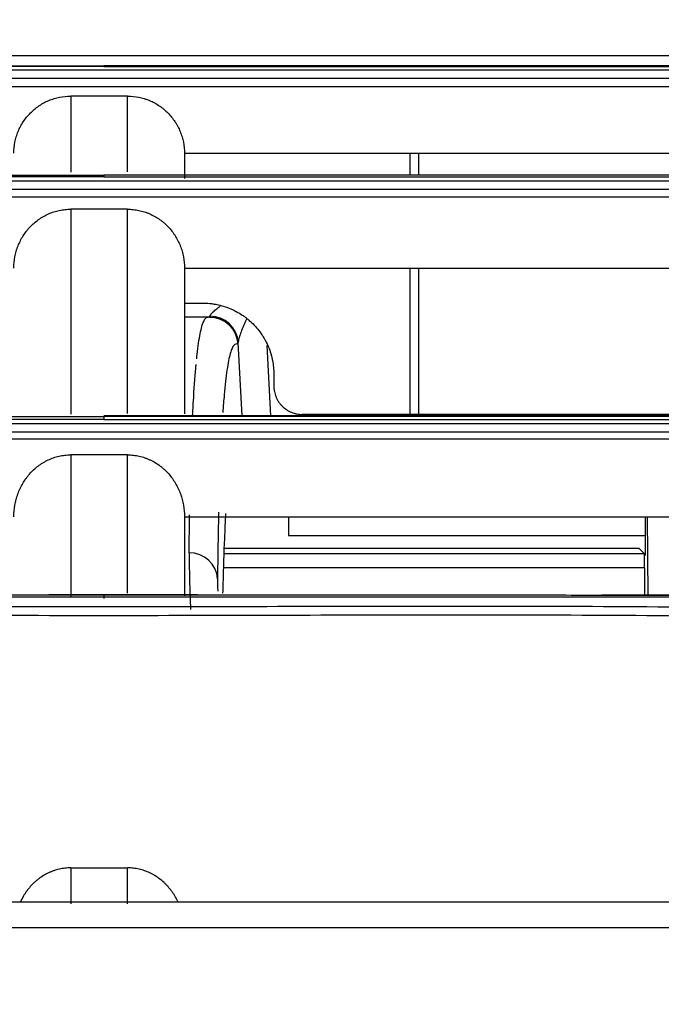
# Model space of a CAD drawing. Units: millimetres. Extents: x 15302 to 21066, y -2355 to 1756.
# Drawn here: x 16787 to 16809, y 47 to 82 of the extents above; entities that cross this region are included whole.
import ezdxf

# ---------------------------------------------------------------- set-up
doc = ezdxf.new("R2010")
doc.units = ezdxf.units.MM
doc.layers.add('LG-Product', color=3, linetype='Continuous')
doc.styles.add('LG-TEXT', font='arial.ttf')
doc.dimstyles.new('LG-DIMENSION', dxfattribs={"dimtxt": 30, "dimasz": 25, "dimexe": 0.18, "dimexo": 0.0625, "dimgap": 5, "dimtad": 2, "dimtoh": 1, "dimdec": 0, "dimzin": 0, "dimdsep": 46, "dimtxsty": 'LG-TEXT', "dimcen": 0.09, "dimadec": 0, "dimazin": 0, "dimtfac": 1, "dimtdec": 0, "dimtofl": 0, "dimtmove": 0, "dimatfit": 3, "dimfxl": 0.18, "dimtolj": 1, "dimtzin": 0, "dimarcsym": 0})

# ---------------------------------------------------------------- blocks, each defined once
blk = doc.blocks.new('*D14')
at = {"color": 0, "lineweight": -2, "transparency": 16777216}
for p, q in [((16507.214, 14.532), (16507.214, 223.671)), ((16532.214, 223.491), (17319.05, 223.491)), ((17344.05, 12.396), (17344.05, 223.671))]:
    blk.add_line(p, q, dxfattribs=at)
at = {"color": 0, "lineweight": 18, "transparency": 16777216}
for points in [[(16532.214, 227.658), (16532.214, 219.325), (16507.214, 223.491)], [(17319.05, 227.658), (17319.05, 219.325), (17344.05, 223.491)]]:
    blk.add_solid(points, dxfattribs=at)
at = {"layer": 'Defpoints', "color": 0, "lineweight": 18, "transparency": 16777216}
for p in [(17344.05, 223.491), (16507.214, 14.47), (17344.05, 12.334)]:
    blk.add_point(p, dxfattribs=at)
at = {"color": 0, "transparency": 16777216, "insert": (16925.632, 243.819), "char_height": 30, "attachment_point": 5, "style": 'LG-TEXT'}
blk.add_mtext('\\A1;837', dxfattribs=at)

msp = doc.modelspace()

# ---------------------------------------------------------------- linework, layer by layer
at = {"layer": 'LG-Product', "linetype": 'Continuous'}
for p, q in [((16702.871, 80.326), (16876.389, 80.326)), ((16767.623, 79.96), (16789.623, 79.96)), ((16789.623, 79.942), (16767.623, 79.942)), ((16811.623, 79.809), (16767.623, 79.809)), ((16811.107, 79.961), (16789.623, 79.961)), ((16811.623, 79.96), (16789.623, 79.96)), ((16789.623, 79.942), (16811.623, 79.942)), ((16767.623, 79.532), (16811.623, 79.532)), ((16811.623, 79.226), (16767.623, 79.226)), ((16790.461, 78.898), (16788.461, 78.898)), ((16792.461, 76.886), (16811.623, 76.886)), ((16767.623, 76.114), (16789.623, 76.114)), ((16789.623, 76.054), (16767.623, 76.054)), ((16811.623, 75.907), (16767.623, 75.907)), ((16811.107, 76.121), (16789.623, 76.121)), ((16811.623, 76.114), (16789.623, 76.114)), ((16789.623, 76.054), (16811.623, 76.054)), ((16767.623, 75.628), (16811.623, 75.628)), ((16811.623, 75.343), (16767.623, 75.343)), ((16790.461, 74.92), (16788.461, 74.92)), ((16792.461, 72.85), (16811.623, 72.85)), ((16793.347, 71.118), (16793.305, 71.118)), ((16794.485, 67.654), (16794.352, 70.23)), ((16795.356, 70.126), (16795.483, 67.654)), ((16795.605, 69.118), (16795.605, 68.703)), ((16767.623, 67.632), (16789.623, 67.632)), ((16789.623, 67.526), (16767.623, 67.526)), ((16811.107, 67.654), (16789.623, 67.654)), ((16811.623, 67.632), (16789.623, 67.632)), ((16789.623, 67.526), (16811.623, 67.526)), ((16811.623, 67.369), (16767.623, 67.369)), ((16767.623, 67.096), (16811.623, 67.096)), ((16811.623, 66.835), (16767.623, 66.835)), ((16790.461, 66.282), (16788.461, 66.282)), ((16792.461, 64.106), (16811.623, 64.106)), ((16796.123, 64.106), (16796.123, 63.451)), ((16808.673, 62.77), (16808.673, 64.106)), ((16808.73, 64.106), (16808.762, 61.345)), ((16796.123, 63.451), (16808.674, 63.451)), ((16793.862, 62.81), (16808.633, 62.81)), ((16808.451, 62.992), (16793.867, 62.992)), ((16808.633, 62.81), (16808.451, 62.992)), ((16808.673, 62.77), (16808.637, 62.735)), ((16808.641, 62.31), (16793.849, 62.31)), ((16808.641, 62.31), (16808.641, 61.345)), ((16788.461, 51.758), (16790.461, 51.758))]:
    msp.add_line(p, q, dxfattribs=at)
for centre, major_axis, ratio, start_param, end_param in [((16793.19, 73.118), (-0.157, 2), 0.022406, 3.133491, 3.338847), ((16793.347, 70.118), (-0.381, -0.924), 0.999862, 2.014502, 3.533035), ((16793.353, 70.178), (1, -0.022), 0.980252, 0.075962, 1.592461), ((16794.189, 73.171), (-0.157, 3), 0.014988, 3.134467, 3.339824), ((16792.843, 57.978), (-0.21, 5), 0.012002, 0.234109, 0.959428), ((16792.625, 61.868), (1, -0.01), 0.972602, 0.064598, 1.580976), ((16808.633, 62.31), (0, 0.5), 0.017455, 5.72609, 6.265732), ((16808.633, 62.31), (0, 0.5), 0.017455, 4.712389, 5.72609), ((16793.842, 58.03), (-0.21, 4), 0.014988, 0.233827, 0.526425)]:
    msp.add_ellipse(centre, major_axis=major_axis, ratio=ratio, start_param=start_param, end_param=end_param, dxfattribs=at)
for points, degree in [([(16789.623, 79.96), (16789.623, 79.954), (16789.623, 79.948), (16789.623, 79.942)], 3), ([(16800.401, 76.12), (16800.401, 76.376), (16800.401, 76.631), (16800.401, 76.886)], 3), ([(16800.701, 76.12), (16800.701, 76.376), (16800.701, 76.631), (16800.701, 76.886)], 3), ([(16789.623, 76.114), (16789.623, 76.094), (16789.623, 76.074), (16789.623, 76.054)], 3), ([(16792.461, 71.618), (16792.676, 71.618), (16792.89, 71.618), (16793.105, 71.618)], 3), ([(16793.393, 71.129), (16792.938, 71.129), (16792.483, 71.129)], 2), ([(16792.461, 69.202), (16792.461, 68.733), (16792.461, 68.243), (16792.461, 67.729)], 3), ([(16789.623, 67.632), (16789.623, 67.597), (16789.623, 67.562), (16789.623, 67.526)], 3), ([(16817.822, 67.703), (16812.115, 67.703), (16806.408, 67.703), (16800.701, 67.703)], 3), ([(16792.461, 64.106), (16792.461, 63.895), (16792.461, 63.683), (16792.461, 63.467)], 3), ([(16789.624, 61.354), (16788.982, 61.354), (16788.34, 61.354), (16787.697, 61.354)], 3), ([(16792.919, 61.354), (16791.821, 61.354), (16790.722, 61.354), (16789.624, 61.354)], 3), ([(16788.461, 51.758), (16788.461, 51.321), (16788.461, 50.895), (16788.461, 50.487)], 3), ([(16790.461, 50.487), (16790.461, 50.895), (16790.461, 51.321), (16790.461, 51.758)], 3), ([(16925.623, 50.548), (16724.21, 50.548), (16528.298, 50.549)], 2), ([(16925.623, 49.649), (16791.347, 49.65), (16657.072, 49.651), (16528.297, 49.652)], 3)]:
    msp.add_open_spline(points, degree=degree, dxfattribs=at)
for points, knots in [([(16786.461, 76.886), (16786.461, 77.018), (16786.474, 77.148), (16786.512, 77.339), (16786.528, 77.403), (16786.556, 77.497), (16786.566, 77.528), (16786.588, 77.59), (16786.6, 77.621), (16786.662, 77.773), (16786.723, 77.888), (16786.83, 78.052), (16786.869, 78.105), (16786.952, 78.208), (16786.996, 78.257), (16787.134, 78.397), (16787.234, 78.48), (16787.37, 78.573), (16787.398, 78.591), (16787.455, 78.625), (16787.484, 78.642), (16787.57, 78.689), (16787.689, 78.746), (16787.812, 78.79), (16787.906, 78.82), (16787.938, 78.828), (16788.002, 78.845), (16788.034, 78.852), (16788.197, 78.885), (16788.328, 78.898), (16788.461, 78.898)], [0, 0, 0, 0, 0.125, 0.125, 0.1875, 0.1875, 0.21875, 0.21875, 0.25, 0.25, 0.375, 0.375, 0.4375, 0.4375, 0.5, 0.5, 0.625, 0.625, 0.65625, 0.65625, 0.6875, 0.6875, 0.75, 0.8125, 0.8125, 0.84375, 0.84375, 0.875, 0.875, 1, 1, 1, 1]), ([(16788.461, 78.898), (16788.461, 78.751), (16788.461, 78.563), (16788.461, 78.223), (16788.461, 78.1), (16788.461, 77.834), (16788.461, 77.692), (16788.461, 77.236), (16788.461, 76.895), (16788.461, 76.42), (16788.461, 76.324), (16788.461, 76.225)], [0, 0, 0, 0, 0.308, 0.308, 0.462001, 0.462001, 0.616001, 0.616001, 0.924001, 0.924001, 1, 1, 1, 1]), ([(16790.461, 78.898), (16790.594, 78.898), (16790.725, 78.885), (16790.918, 78.846), (16790.981, 78.83), (16791.06, 78.806), (16791.076, 78.801), (16791.107, 78.79), (16791.123, 78.785), (16791.17, 78.768), (16791.201, 78.756), (16791.352, 78.692), (16791.467, 78.63), (16791.603, 78.538), (16791.63, 78.519), (16791.683, 78.479), (16791.709, 78.459), (16791.785, 78.395), (16791.833, 78.351), (16791.971, 78.211), (16792.053, 78.11), (16792.144, 77.972), (16792.162, 77.944), (16792.195, 77.888), (16792.211, 77.859), (16792.257, 77.772), (16792.312, 77.654), (16792.356, 77.531), (16792.384, 77.437), (16792.393, 77.406), (16792.409, 77.342), (16792.416, 77.31), (16792.448, 77.148), (16792.461, 77.018), (16792.461, 76.886)], [0, 0, 0, 0, 0.125, 0.125, 0.1875, 0.1875, 0.203125, 0.203125, 0.21875, 0.21875, 0.25, 0.25, 0.375, 0.375, 0.40625, 0.40625, 0.4375, 0.4375, 0.5, 0.5, 0.625, 0.625, 0.65625, 0.65625, 0.6875, 0.6875, 0.75, 0.8125, 0.8125, 0.84375, 0.84375, 0.875, 0.875, 1, 1, 1, 1]), ([(16790.461, 76.232), (16790.461, 76.328), (16790.461, 76.422), (16790.461, 76.895), (16790.461, 77.236), (16790.461, 77.692), (16790.461, 77.834), (16790.461, 78.1), (16790.461, 78.223), (16790.461, 78.563), (16790.461, 78.751), (16790.461, 78.898)], [0, 0, 0, 0, 0.074413, 0.074413, 0.382942, 0.382942, 0.537207, 0.537207, 0.691471, 0.691471, 1, 1, 1, 1]), ([(16792.461, 76.886), (16792.461, 76.832), (16792.461, 76.773), (16792.461, 76.645), (16792.461, 76.576), (16792.461, 76.353), (16792.461, 76.184), (16792.461, 75.996)], [0, 0, 0, 0, 0.25, 0.25, 0.5, 0.5, 1, 1, 1, 1]), ([(16786.461, 72.85), (16786.461, 72.984), (16786.474, 73.115), (16786.51, 73.31), (16786.525, 73.374), (16786.553, 73.47), (16786.563, 73.502), (16786.579, 73.549), (16786.584, 73.565), (16786.596, 73.597), (16786.602, 73.612), (16786.656, 73.752), (16786.716, 73.87), (16786.822, 74.038), (16786.86, 74.092), (16786.922, 74.172), (16786.943, 74.198), (16786.986, 74.249), (16787.009, 74.273), (16787.123, 74.394), (16787.223, 74.481), (16787.359, 74.577), (16787.387, 74.596), (16787.443, 74.632), (16787.472, 74.649), (16787.56, 74.699), (16787.679, 74.759), (16787.865, 74.829), (16787.994, 74.864), (16788.093, 74.885), (16788.126, 74.891), (16788.193, 74.901), (16788.226, 74.906), (16788.326, 74.916), (16788.394, 74.92), (16788.461, 74.92)], [0, 0, 0, 0, 0.125, 0.125, 0.1875, 0.1875, 0.21875, 0.21875, 0.234375, 0.234375, 0.25, 0.25, 0.375, 0.375, 0.4375, 0.4375, 0.46875, 0.46875, 0.5, 0.5, 0.625, 0.625, 0.65625, 0.65625, 0.6875, 0.6875, 0.75, 0.8125, 0.875, 0.875, 0.90625, 0.90625, 0.9375, 0.9375, 1, 1, 1, 1]), ([(16788.461, 74.92), (16788.461, 74.43), (16788.461, 73.898), (16788.461, 72.746), (16788.461, 72.126), (16788.461, 71.127), (16788.461, 70.782), (16788.461, 70.069), (16788.461, 69.701), (16788.461, 68.806), (16788.461, 68.269), (16788.461, 67.71)], [0, 0, 0, 0, 0.271896, 0.271896, 0.543792, 0.543792, 0.67974, 0.67974, 0.815688, 0.815688, 1, 1, 1, 1]), ([(16790.461, 74.92), (16790.529, 74.92), (16790.662, 74.913), (16790.859, 74.882), (16790.988, 74.848), (16791.084, 74.817), (16791.116, 74.806), (16791.179, 74.782), (16791.21, 74.77), (16791.363, 74.703), (16791.478, 74.637), (16791.615, 74.541), (16791.642, 74.521), (16791.695, 74.48), (16791.721, 74.458), (16791.796, 74.393), (16791.892, 74.301), (16791.979, 74.2), (16792.04, 74.121), (16792.059, 74.095), (16792.098, 74.04), (16792.116, 74.012), (16792.206, 73.871), (16792.266, 73.753), (16792.338, 73.568), (16792.359, 73.505), (16792.387, 73.409), (16792.396, 73.377), (16792.411, 73.312), (16792.418, 73.279), (16792.449, 73.116), (16792.461, 72.983), (16792.461, 72.85)], [0, 0, 0, 0, 0.0625, 0.125, 0.1875, 0.1875, 0.21875, 0.21875, 0.25, 0.25, 0.375, 0.375, 0.40625, 0.40625, 0.4375, 0.4375, 0.5, 0.5625, 0.5625, 0.59375, 0.59375, 0.625, 0.625, 0.75, 0.75, 0.8125, 0.8125, 0.84375, 0.84375, 0.875, 0.875, 1, 1, 1, 1]), ([(16790.461, 67.733), (16790.461, 68.284), (16790.461, 68.813), (16790.461, 69.701), (16790.461, 70.069), (16790.461, 70.782), (16790.461, 71.127), (16790.461, 72.126), (16790.461, 72.746), (16790.461, 73.898), (16790.461, 74.43), (16790.461, 74.92)], [0, 0, 0, 0, 0.182227, 0.182227, 0.318522, 0.318522, 0.454818, 0.454818, 0.727409, 0.727409, 1, 1, 1, 1]), ([(16792.461, 72.85), (16792.461, 72.336), (16792.461, 71.777), (16792.461, 70.866), (16792.461, 70.55), (16792.461, 70.059), (16792.461, 69.892), (16792.461, 69.551), (16792.461, 69.378), (16792.461, 69.202)], [0, 0, 0, 0, 0.5, 0.5, 0.75, 0.75, 0.875, 0.875, 1, 1, 1, 1]), ([(16800.401, 67.703), (16800.401, 67.903), (16800.401, 68.103), (16800.401, 69.103), (16800.401, 69.902), (16800.401, 71.418), (16800.401, 72.134), (16800.401, 72.85)], [0, 0, 0, 0, 0.11656, 0.11656, 0.582798, 0.582798, 1, 1, 1, 1]), ([(16800.701, 67.703), (16800.701, 68.975), (16800.701, 70.248), (16800.701, 71.964), (16800.701, 72.407), (16800.701, 72.849)], [0, 0, 0, 0, 0.741843, 0.741843, 1, 1, 1, 1]), ([(16793.105, 71.618), (16793.186, 71.618), (16793.268, 71.615), (16793.391, 71.602), (16793.432, 71.597), (16793.513, 71.585), (16793.554, 71.578), (16793.674, 71.554), (16793.832, 71.515), (16793.985, 71.46), (16794.099, 71.413), (16794.136, 71.396), (16794.21, 71.361), (16794.247, 71.343), (16794.356, 71.284), (16794.427, 71.242), (16794.529, 71.174), (16794.579, 71.138), (16794.629, 71.101), (16794.661, 71.075), (16794.677, 71.062), (16794.757, 70.997), (16794.878, 70.887), (16795.041, 70.706), (16795.139, 70.575), (16795.207, 70.472), (16795.229, 70.437), (16795.272, 70.367), (16795.292, 70.331), (16795.349, 70.223), (16795.419, 70.075), (16795.474, 69.922), (16795.509, 69.805), (16795.52, 69.765), (16795.54, 69.685), (16795.549, 69.645), (16795.573, 69.524), (16795.597, 69.362), (16795.605, 69.2), (16795.605, 69.118)], [0, 0, 0, 0, 0.0625, 0.0625, 0.09375, 0.09375, 0.125, 0.125, 0.1875, 0.25, 0.25, 0.28125, 0.28125, 0.3125, 0.3125, 0.375, 0.375, 0.40625, 0.421875, 0.421875, 0.4375, 0.4375, 0.5, 0.5625, 0.625, 0.625, 0.65625, 0.65625, 0.6875, 0.6875, 0.75, 0.8125, 0.8125, 0.84375, 0.84375, 0.875, 0.875, 0.9375, 1, 1, 1, 1]), ([(16793.353, 71.158), (16793.354, 71.166), (16793.357, 71.176), (16793.368, 71.198), (16793.376, 71.21), (16793.391, 71.229), (16793.397, 71.236), (16793.41, 71.25), (16793.417, 71.258), (16793.431, 71.273), (16793.439, 71.281), (16793.456, 71.297), (16793.464, 71.305), (16793.51, 71.346), (16793.552, 71.381), (16793.622, 71.437), (16793.647, 71.456), (16793.687, 71.486), (16793.702, 71.497), (16793.718, 71.508)], [0, 0, 0, 0, 0.132114, 0.132114, 0.264227, 0.264227, 0.330284, 0.330284, 0.396341, 0.396341, 0.462398, 0.462398, 0.528454, 0.528454, 0.792682, 0.792682, 0.924795, 0.924795, 1, 1, 1, 1]), ([(16792.891, 69.654), (16792.892, 69.668), (16792.893, 69.681), (16792.899, 69.733), (16792.919, 69.92), (16792.941, 70.089), (16792.994, 70.457), (16793.032, 70.652), (16793.083, 70.833), (16793.094, 70.865), (16793.115, 70.924), (16793.147, 71.004), (16793.203, 71.091), (16793.25, 71.12), (16793.282, 71.128), (16793.29, 71.129), (16793.299, 71.129)], [0, 0, 0, 0, 0.013396, 0.013396, 0.050816, 0.200494, 0.200494, 0.499849, 0.499849, 0.574688, 0.574688, 0.649527, 0.799205, 0.948883, 0.948883, 1, 1, 1, 1]), ([(16794.656, 71.071), (16794.641, 71.041), (16794.627, 71.011), (16794.595, 70.944), (16794.578, 70.907), (16794.545, 70.834), (16794.529, 70.798), (16794.484, 70.691), (16794.456, 70.622), (16794.421, 70.523), (16794.41, 70.491), (16794.395, 70.445), (16794.39, 70.43), (16794.382, 70.4), (16794.378, 70.386), (16794.367, 70.345), (16794.361, 70.319), (16794.354, 70.271), (16794.352, 70.249), (16794.352, 70.23)], [0, 0, 0, 0, 0.091786, 0.091786, 0.205313, 0.205313, 0.318839, 0.318839, 0.545893, 0.545893, 0.65942, 0.65942, 0.716183, 0.716183, 0.772946, 0.772946, 0.886473, 0.886473, 1, 1, 1, 1]), ([(16794.346, 70.171), (16794.321, 70.181), (16794.296, 70.184), (16794.248, 70.173), (16794.201, 70.143), (16794.156, 70.073), (16794.124, 70.003), (16794.113, 69.976), (16794.092, 69.917), (16794.081, 69.885), (16794.03, 69.705), (16793.992, 69.509), (16793.939, 69.143), (16793.922, 69.009), (16793.889, 68.717), (16793.873, 68.56), (16793.841, 68.201), (16793.825, 67.996), (16793.809, 67.776)], [0, 0, 0, 0, 0.109643, 0.109643, 0.219286, 0.328929, 0.328929, 0.383751, 0.383751, 0.438573, 0.438573, 0.657859, 0.657859, 0.767502, 0.767502, 0.877145, 0.877145, 1, 1, 1, 1]), ([(16792.749, 67.665), (16792.758, 67.839), (16792.767, 68.006), (16792.801, 68.603), (16792.829, 68.991), (16792.864, 69.376), (16792.868, 69.42), (16792.872, 69.463)], [0, 0, 0, 0, 0.245033, 0.245033, 0.912925, 0.912925, 1, 1, 1, 1]), ([(16795.605, 68.703), (16795.605, 68.67), (16795.607, 68.638), (16795.611, 68.589), (16795.613, 68.572), (16795.618, 68.54), (16795.621, 68.523), (16795.637, 68.443), (16795.656, 68.381), (16795.687, 68.305), (16795.694, 68.29), (16795.708, 68.261), (16795.715, 68.246), (16795.739, 68.202), (16795.756, 68.174), (16795.783, 68.133), (16795.792, 68.12), (16795.812, 68.093), (16795.822, 68.08), (16795.854, 68.042), (16795.876, 68.018), (16795.945, 67.949), (16795.995, 67.908), (16796.063, 67.862), (16796.077, 67.853), (16796.106, 67.836), (16796.149, 67.812), (16796.222, 67.777), (16796.284, 67.755), (16796.33, 67.741), (16796.346, 67.737), (16796.378, 67.729), (16796.394, 67.725), (16796.475, 67.709), (16796.54, 67.703), (16796.605, 67.703)], [0, 0, 0, 0, 0.0625, 0.0625, 0.09375, 0.09375, 0.125, 0.125, 0.25, 0.25, 0.28125, 0.28125, 0.3125, 0.3125, 0.375, 0.375, 0.40625, 0.40625, 0.4375, 0.4375, 0.5, 0.5, 0.625, 0.625, 0.65625, 0.65625, 0.6875, 0.75, 0.8125, 0.8125, 0.84375, 0.84375, 0.875, 0.875, 1, 1, 1, 1]), ([(16800.401, 67.703), (16799.818, 67.703), (16799.236, 67.703), (16797.97, 67.703), (16797.288, 67.703), (16796.605, 67.703)], [0, 0, 0, 0, 0.460483, 0.460483, 1, 1, 1, 1]), ([(16800.701, 67.703), (16800.701, 67.703), (16800.699, 67.703), (16800.693, 67.703), (16800.691, 67.703), (16800.685, 67.703), (16800.682, 67.703), (16800.67, 67.703), (16800.661, 67.703), (16800.645, 67.703), (16800.639, 67.703), (16800.627, 67.703), (16800.62, 67.703), (16800.599, 67.703), (16800.584, 67.703), (16800.56, 67.703), (16800.551, 67.703), (16800.534, 67.703), (16800.516, 67.703), (16800.498, 67.703), (16800.479, 67.703), (16800.469, 67.703), (16800.44, 67.703), (16800.421, 67.703), (16800.401, 67.703)], [0, 0, 0, 0, 0.118971, 0.118971, 0.181902, 0.181902, 0.244833, 0.244833, 0.370694, 0.370694, 0.433624, 0.433624, 0.496555, 0.496555, 0.622416, 0.622416, 0.685347, 0.685347, 0.748278, 0.811208, 0.811208, 0.874139, 0.874139, 1, 1, 1, 1]), ([(16786.461, 64.106), (16786.461, 64.243), (16786.473, 64.378), (16786.508, 64.579), (16786.523, 64.645), (16786.549, 64.744), (16786.558, 64.777), (16786.579, 64.842), (16786.59, 64.874), (16786.648, 65.036), (16786.706, 65.159), (16786.809, 65.334), (16786.846, 65.391), (16786.906, 65.474), (16786.926, 65.502), (16786.969, 65.556), (16786.991, 65.582), (16787.105, 65.711), (16787.204, 65.804), (16787.366, 65.928), (16787.422, 65.967), (16787.496, 66.012), (16787.511, 66.02), (16787.54, 66.038), (16787.556, 66.046), (16787.601, 66.071), (16787.632, 66.086), (16787.725, 66.13), (16787.852, 66.182), (16787.983, 66.22), (16788.083, 66.243), (16788.117, 66.25), (16788.185, 66.261), (16788.219, 66.266), (16788.323, 66.278), (16788.392, 66.282), (16788.461, 66.282)], [0, 0, 0, 0, 0.125, 0.125, 0.1875, 0.1875, 0.21875, 0.21875, 0.25, 0.25, 0.375, 0.375, 0.4375, 0.4375, 0.46875, 0.46875, 0.5, 0.5, 0.625, 0.625, 0.6875, 0.6875, 0.703125, 0.703125, 0.71875, 0.71875, 0.75, 0.75, 0.8125, 0.875, 0.875, 0.90625, 0.90625, 0.9375, 0.9375, 1, 1, 1, 1]), ([(16788.461, 66.282), (16788.461, 66.053), (16788.461, 65.822), (16788.461, 65.352), (16788.461, 65.113), (16788.461, 64.388), (16788.461, 63.891), (16788.461, 62.71), (16788.461, 62.017), (16788.461, 61.304)], [0, 0, 0, 0, 0.150693, 0.150693, 0.301387, 0.301387, 0.602773, 0.602773, 1, 1, 1, 1]), ([(16790.461, 66.282), (16790.53, 66.282), (16790.599, 66.278), (16790.735, 66.263), (16790.87, 66.24), (16791.002, 66.202), (16791.083, 66.174), (16791.1, 66.168), (16791.132, 66.156), (16791.18, 66.137), (16791.227, 66.116), (16791.32, 66.073), (16791.44, 66.008), (16791.553, 65.931), (16791.622, 65.878), (16791.635, 65.868), (16791.662, 65.846), (16791.702, 65.813), (16791.74, 65.779), (16791.815, 65.709), (16791.91, 65.611), (16791.995, 65.505), (16792.055, 65.421), (16792.074, 65.393), (16792.112, 65.335), (16792.13, 65.306), (16792.216, 65.159), (16792.274, 65.036), (16792.332, 64.876), (16792.343, 64.843), (16792.364, 64.778), (16792.373, 64.745), (16792.4, 64.646), (16792.414, 64.579), (16792.449, 64.378), (16792.461, 64.243), (16792.461, 64.106)], [0, 0, 0, 0, 0.0625, 0.0625, 0.125, 0.1875, 0.1875, 0.203125, 0.203125, 0.21875, 0.25, 0.25, 0.3125, 0.375, 0.375, 0.390625, 0.390625, 0.40625, 0.4375, 0.4375, 0.5, 0.5625, 0.5625, 0.59375, 0.59375, 0.625, 0.625, 0.75, 0.75, 0.78125, 0.78125, 0.8125, 0.8125, 0.875, 0.875, 1, 1, 1, 1]), ([(16790.461, 61.414), (16790.461, 62.088), (16790.461, 62.745), (16790.461, 63.891), (16790.461, 64.388), (16790.461, 65.114), (16790.461, 65.352), (16790.461, 65.822), (16790.461, 66.053), (16790.461, 66.282)], [0, 0, 0, 0, 0.384733, 0.384733, 0.692367, 0.692367, 0.846183, 0.846183, 1, 1, 1, 1]), ([(16792.625, 62.841), (16792.629, 63.217), (16792.634, 63.58), (16792.641, 64.011), (16792.642, 64.092), (16792.643, 64.172)], [0, 0, 0, 0, 0.809879, 0.809879, 1, 1, 1, 1]), ([(16793.662, 64.266), (16793.66, 64.183), (16793.659, 64.098), (16793.643, 63.371), (16793.632, 62.675), (16793.624, 61.921)], [0, 0, 0, 0, 0.117485, 0.117485, 1, 1, 1, 1]), ([(16793.816, 61.417), (16793.819, 61.523), (16793.821, 61.628), (16793.839, 62.315), (16793.856, 62.849), (16793.89, 63.652), (16793.904, 63.948), (16793.919, 64.224)], [0, 0, 0, 0, 0.097236, 0.097236, 0.645821, 0.645821, 1, 1, 1, 1]), ([(16792.461, 63.467), (16792.461, 62.92), (16792.461, 62.356), (16792.461, 61.626), (16792.461, 61.476), (16792.461, 61.325)], [0, 0, 0, 0, 0.796218, 0.796218, 1, 1, 1, 1]), ([(16765.155, 61.283), (16765.665, 61.3), (16766.429, 61.32), (16767.193, 61.333), (16767.703, 61.34), (16767.958, 61.343), (16769.232, 61.354), (16770.252, 61.353), (16772.291, 61.353), (16773.31, 61.353), (16775.349, 61.354), (16776.369, 61.354), (16781.466, 61.354), (16785.544, 61.354), (16793.7, 61.354), (16797.778, 61.354), (16802.876, 61.354), (16803.895, 61.354), (16805.934, 61.353), (16806.954, 61.353), (16808.993, 61.353), (16810.012, 61.354), (16811.287, 61.343), (16811.542, 61.34), (16812.051, 61.333), (16812.306, 61.329), (16813.071, 61.313), (16813.58, 61.3), (16814.09, 61.283)], [0, 0, 0, 0, 0.03125, 0.046875, 0.046875, 0.0625, 0.0625, 0.125, 0.125, 0.1875, 0.1875, 0.25, 0.25, 0.5, 0.5, 0.75, 0.75, 0.8125, 0.8125, 0.875, 0.875, 0.9375, 0.9375, 0.953125, 0.953125, 0.96875, 0.96875, 1, 1, 1, 1]), ([(16789.624, 61.354), (16789.624, 61.354), (16789.623, 61.342), (16789.623, 61.298), (16789.623, 61.266), (16789.623, 61.225)], [0, 0, 0, 0, 0.5, 0.5, 1, 1, 1, 1]), ([(16811.631, 61.339), (16810.714, 61.351), (16809.797, 61.353), (16808.651, 61.353), (16808.421, 61.353), (16807.963, 61.353), (16807.734, 61.353), (16807.379, 61.353), (16807.253, 61.353), (16807.128, 61.353)], [0, 0, 0, 0, 0.61092, 0.61092, 0.76365, 0.76365, 0.916381, 0.916381, 1, 1, 1, 1]), ([(16814.086, 61.206), (16813.577, 61.223), (16813.067, 61.236), (16812.303, 61.252), (16812.048, 61.256), (16811.538, 61.263), (16811.283, 61.266), (16810.009, 61.277), (16808.99, 61.276), (16806.951, 61.276), (16805.932, 61.276), (16803.893, 61.277), (16802.874, 61.277), (16797.777, 61.277), (16793.7, 61.277), (16785.545, 61.277), (16781.467, 61.277), (16776.371, 61.277), (16775.351, 61.277), (16773.313, 61.276), (16772.293, 61.276), (16770.254, 61.276), (16769.235, 61.277), (16767.961, 61.266), (16767.706, 61.263), (16767.197, 61.256), (16766.942, 61.252), (16766.178, 61.236), (16765.668, 61.223), (16765.159, 61.206)], [0, 0, 0, 0, 0.03125, 0.03125, 0.046875, 0.046875, 0.0625, 0.0625, 0.125, 0.125, 0.1875, 0.1875, 0.25, 0.25, 0.5, 0.5, 0.75, 0.75, 0.8125, 0.8125, 0.875, 0.875, 0.9375, 0.9375, 0.953125, 0.953125, 0.96875, 0.96875, 1, 1, 1, 1]), ([(16765.171, 60.875), (16767.208, 60.912), (16769.246, 60.935), (16773.321, 60.962), (16775.359, 60.966), (16781.472, 60.964), (16785.547, 60.945), (16793.698, 60.945), (16797.773, 60.964), (16803.886, 60.966), (16805.924, 60.962), (16809.999, 60.935), (16812.037, 60.912), (16814.074, 60.875)], [0, 0, 0, 0, 0.125, 0.125, 0.25, 0.25, 0.5, 0.5, 0.75, 0.75, 0.875, 0.875, 1, 1, 1, 1]), ([(16814.07, 60.556), (16809.996, 60.63), (16805.921, 60.647), (16797.772, 60.645), (16793.697, 60.625), (16785.548, 60.625), (16781.473, 60.645), (16775.362, 60.647), (16773.324, 60.642), (16769.25, 60.615), (16767.213, 60.593), (16765.176, 60.556)], [0, 0, 0, 0, 0.25, 0.25, 0.5, 0.5, 0.75, 0.75, 0.875, 0.875, 1, 1, 1, 1]), ([(16788.461, 51.758), (16788.393, 51.758), (16788.326, 51.754), (16788.192, 51.739), (16788.06, 51.717), (16787.931, 51.68), (16787.851, 51.652), (16787.835, 51.646), (16787.803, 51.634), (16787.756, 51.615), (16787.71, 51.595), (16787.619, 51.552), (16787.501, 51.488), (16787.39, 51.413), (16787.309, 51.351), (16787.282, 51.33), (16787.231, 51.287), (16787.205, 51.264), (16787.132, 51.196), (16787.038, 51.1), (16786.954, 50.996), (16786.894, 50.915), (16786.874, 50.887), (16786.837, 50.831), (16786.819, 50.802), (16786.76, 50.704), (16786.722, 50.633), (16786.687, 50.56)], [0, 0, 0, 0, 0.089224, 0.089224, 0.178448, 0.267672, 0.267672, 0.289978, 0.289978, 0.312284, 0.356896, 0.356896, 0.44612, 0.535344, 0.535344, 0.579956, 0.579956, 0.624568, 0.624568, 0.713792, 0.803017, 0.803017, 0.847629, 0.847629, 0.892241, 0.892241, 1, 1, 1, 1]), ([(16792.236, 50.558), (16792.23, 50.571), (16792.224, 50.584), (16792.188, 50.657), (16792.156, 50.716), (16792.052, 50.887), (16791.973, 50.995), (16791.872, 51.109), (16791.861, 51.122), (16791.838, 51.146), (16791.803, 51.183), (16791.767, 51.218), (16791.693, 51.287), (16791.591, 51.373), (16791.48, 51.448), (16791.394, 51.501), (16791.365, 51.518), (16791.306, 51.55), (16791.276, 51.565), (16791.183, 51.609), (16791.058, 51.66), (16790.93, 51.697), (16790.799, 51.727), (16790.733, 51.739), (16790.631, 51.75), (16790.597, 51.753), (16790.529, 51.757), (16790.495, 51.758), (16790.461, 51.758)], [0, 0, 0, 0, 0.019498, 0.019498, 0.108634, 0.108634, 0.286907, 0.286907, 0.309191, 0.309191, 0.331476, 0.376044, 0.376044, 0.46518, 0.554317, 0.554317, 0.598885, 0.598885, 0.643454, 0.643454, 0.73259, 0.821727, 0.821727, 0.910863, 0.910863, 0.955432, 0.955432, 1, 1, 1, 1])]:
    msp.add_open_spline(points, degree=3, knots=knots, dxfattribs=at)

# ---------------------------------------------------------------- dimensions: what is measured, and where the dimension line sits
dim = msp.add_linear_dim(base=(17344.05, 223.491), p1=(16507.214, 14.47), p2=(17344.05, 12.334), dimstyle='LG-DIMENSION')
dim.commit()
dim.dimension.update_dxf_attribs({"geometry": '*D14', "text_midpoint": (16925.632, 243.819)})

doc.saveas('drawing.dxf')
